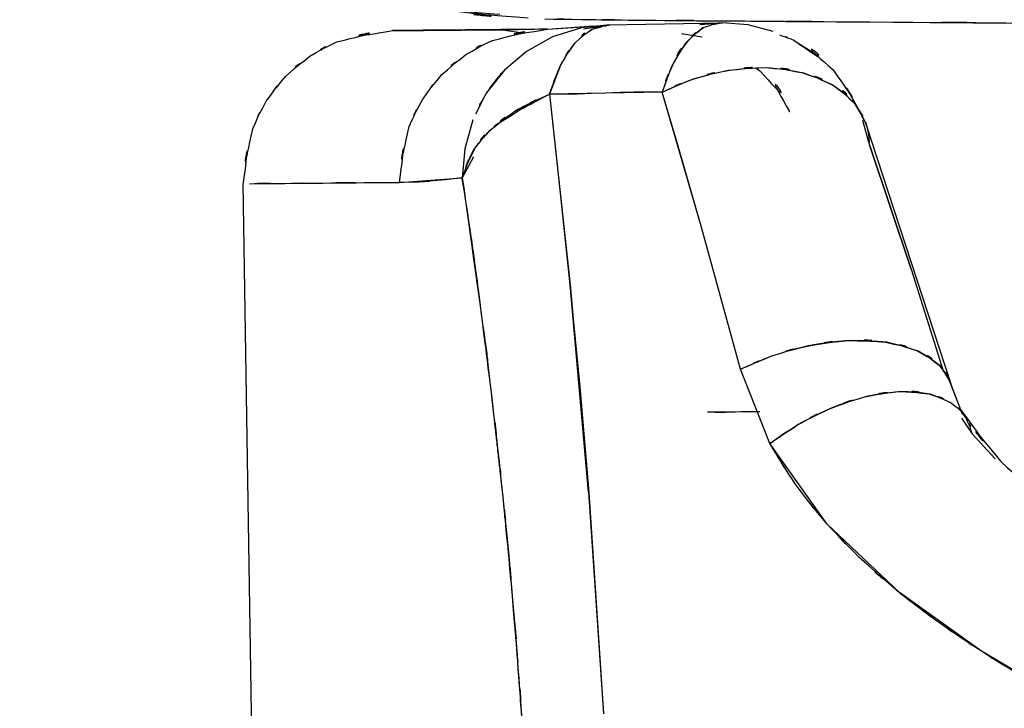
# Model space of a CAD drawing. Units: inches. Extents: x 15.2 to 102, y -15.3 to 80.8.
# Drawn here: x 15.7 to 18.1, y 35.8 to 37.5 of the extents above; entities that cross this region are included whole.
import ezdxf

# ---------------------------------------------------------------- set-up
doc = ezdxf.new("R2010")
doc.units = ezdxf.units.IN
doc.header["$MEASUREMENT"] = 0

# ---------------------------------------------------------------- blocks, each defined once
blk = doc.blocks.new('block 3')
at = {"color": 7, "lineweight": 25, "true_color": 0xffffff}
blk.add_lwpolyline([(16.3105, 32.9765), (16.2461, 37.0836)], dxfattribs=at)
blk = doc.blocks.new('block 4')
at = {"color": 7, "lineweight": 25, "true_color": 0xffffff}
blk.add_open_spline([(18.4244, 36.2412), (19.4314, 36.2654), (18.0889, 36.2328), (19.0959, 36.2574), (20.0946, 36.2843), (18.7631, 36.248), (19.7615, 36.2757), (20.5793, 36.3), (19.489, 36.2672), (20.3068, 36.2921), (20.9442, 36.3126), (20.0943, 36.285), (20.7316, 36.3058), (21.2756, 36.3244), (20.5504, 36.2995), (21.0944, 36.3184), (21.6525, 36.3384), (20.9084, 36.3115), (21.4665, 36.3318), (22.039, 36.3534), (21.2756, 36.3243), (21.8482, 36.3463), (22.6571, 36.3787), (21.5784, 36.3351), (22.3873, 36.368), (23.2121, 36.4033), (22.1128, 36.356), (22.9372, 36.3918), (23.7757, 36.4299), (22.6578, 36.3785), (23.4963, 36.4175), (24.2828, 36.4554), (23.2338, 36.4044), (24.0207, 36.4429), (25.2127, 36.5039), (23.6234, 36.4218), (24.8151, 36.4839), (26.1401, 36.5568), (24.3738, 36.4588), (25.6984, 36.533), (27.0282, 36.6111), (25.255, 36.5062), (26.5848, 36.5854), (26.9765, 36.6095), (26.4543, 36.5773), (26.846, 36.6014), (27.237, 36.6257), (26.7158, 36.5933), (27.1068, 36.6178), (27.4813, 36.6414), (26.9821, 36.6099), (27.3565, 36.6335), (27.7073, 36.6559), (27.2394, 36.6261), (27.5905, 36.6484), (27.956, 36.672), (27.4685, 36.6405), (27.834, 36.6641), (28.3684, 36.6991), (27.6559, 36.6524), (28.1903, 36.6876), (28.9096, 36.7353), (27.9505, 36.6715), (28.6698, 36.7194), (29.5738, 36.7806), (28.3684, 36.6989), (29.2724, 36.7602)], degree=3, knots=[0, 0, 0, 0, 1, 1, 1, 2, 2, 2, 3, 3, 3, 4, 4, 4, 5, 5, 5, 6, 6, 6, 7, 7, 7, 8, 8, 8, 9, 9, 9, 10, 10, 10, 11, 11, 11, 12, 12, 12, 13, 13, 13, 14, 14, 14, 15, 15, 15, 16, 16, 16, 17, 17, 17, 18, 18, 18, 19, 19, 19, 20, 20, 20, 21, 21, 21, 22, 22, 22, 22], dxfattribs=at)
blk = doc.blocks.new('block 5')
at = {"color": 7, "lineweight": 25, "true_color": 0xffffff}
blk.add_lwpolyline([(16.891, 37.4668), (16.9468, 37.4579)], dxfattribs=at)
blk = doc.blocks.new('block 8')
at = {"color": 7, "lineweight": 25, "true_color": 0xffffff}
blk.add_open_spline([(16.2461, 37.0805), (16.274, 37.2923), (16.2272, 37.0126), (16.2695, 37.2203), (16.3171, 37.3245), (16.2492, 37.1874), (16.3033, 37.2889), (16.3732, 37.3831), (16.2768, 37.2603), (16.3515, 37.3504), (16.439, 37.4281), (16.3195, 37.3277), (16.4115, 37.4005), (16.511, 37.4579), (16.3763, 37.3857), (16.479, 37.4365), (16.685, 37.4856), (16.407, 37.4296), (16.6178, 37.4644)], degree=3, knots=[0, 0, 0, 0, 1, 1, 1, 2, 2, 2, 3, 3, 3, 4, 4, 4, 5, 5, 5, 6, 6, 6, 6], dxfattribs=at)
blk = doc.blocks.new('block 10')
at = {"color": 7, "lineweight": 25, "true_color": 0xffffff}
blk.add_open_spline([(17.58, 37.4539), (17.6321, 37.4363), (17.5632, 37.4605), (17.6145, 37.4417), (17.7709, 37.3387), (17.5718, 37.4892), (17.7141, 37.3666), (17.8295, 37.1962), (17.6824, 37.4277), (17.7878, 37.2507)], degree=3, knots=[0, 0, 0, 0, 1, 1, 1, 2, 2, 2, 3, 3, 3, 3], dxfattribs=at)
blk = doc.blocks.new('block 12')
at = {"color": 7, "lineweight": 25, "true_color": 0xffffff}
blk.add_lwpolyline([(17.7947, 37.2353), (18.0069, 36.5854)], dxfattribs=at)
blk = doc.blocks.new('block 13')
at = {"color": 7, "lineweight": 25, "true_color": 0xffffff}
blk.add_lwpolyline([(17.1542, 37.4787), (17.435, 37.4841)], dxfattribs=at)
blk = doc.blocks.new('block 14')
at = {"color": 7, "lineweight": 25, "true_color": 0xffffff}
blk.add_lwpolyline([(17.9986, 36.6049), (18.032, 36.5175)], dxfattribs=at)
blk = doc.blocks.new('block 31')
at = {"color": 7, "lineweight": 25, "true_color": 0xffffff}
blk.add_open_spline([(18.03, 36.5224), (18.1767, 36.3246), (17.9769, 36.5832), (18.1299, 36.3932), (18.3273, 36.2175), (18.0589, 36.4454), (18.2639, 36.2791)], degree=3, knots=[0, 0, 0, 0, 1, 1, 1, 2, 2, 2, 2], dxfattribs=at)
blk = doc.blocks.new('block 42')
at = {"color": 7, "lineweight": 25, "true_color": 0xffffff}
blk.add_lwpolyline([(17.003, 37.4679), (17.1174, 37.4761)], dxfattribs=at)
blk = doc.blocks.new('block 45')
at = {"color": 7, "lineweight": 25, "true_color": 0xffffff}
blk.add_lwpolyline([(17.999, 36.6044), (18.0196, 36.5497)], dxfattribs=at)
blk = doc.blocks.new('block 47')
at = {"color": 7, "lineweight": 25, "true_color": 0xffffff}
blk.add_lwpolyline([(17.0929, 37.4686), (17.1398, 37.4767)], dxfattribs=at)
blk = doc.blocks.new('block 652')
at = {"color": 7, "lineweight": 25, "true_color": 0xffffff}
blk.add_open_spline([(16.2616, 37.0837), (16.4128, 37.0851), (16.1641, 37.0829), (16.386, 37.0848), (16.745, 37.0879), (16.2475, 37.0836), (16.6347, 37.087)], degree=3, knots=[0, 0, 0, 0, 1, 1, 1, 2, 2, 2, 2], dxfattribs=at)
blk = doc.blocks.new('block 653')
at = {"color": 7, "lineweight": 25, "true_color": 0xffffff}
blk.add_lwpolyline([(16.6347, 37.087), (16.7911, 37.0979)], dxfattribs=at)
blk = doc.blocks.new('block 654')
at = {"color": 7, "lineweight": 25, "true_color": 0xffffff}
blk.add_open_spline([(16.7911, 37.0979), (16.8855, 36.4312), (16.7615, 37.3289), (16.8531, 36.6491), (16.93, 35.9691), (16.829, 36.8834), (16.9038, 36.192)], degree=3, knots=[0, 0, 0, 0, 1, 1, 1, 2, 2, 2, 2], dxfattribs=at)
blk = doc.blocks.new('block 655')
at = {"color": 7, "lineweight": 25, "true_color": 0xffffff}
blk.add_open_spline([(16.9038, 36.192), (16.9665, 35.4372), (16.8859, 36.4485), (16.9441, 35.6862), (16.9844, 34.8987), (16.9337, 35.9537), (16.9696, 35.1588)], degree=3, knots=[0, 0, 0, 0, 1, 1, 1, 2, 2, 2, 2], dxfattribs=at)
blk = doc.blocks.new('block 1204')
at = {"color": 7, "lineweight": 25, "true_color": 0xffffff}
blk.add_lwpolyline([(18.0596, 36.461), (18.1168, 36.3989)], dxfattribs=at)
blk = doc.blocks.new('block 1325')
at = {"color": 7, "lineweight": 25, "true_color": 0xffffff}
blk.add_open_spline([(16.2616, 37.0837), (16.4032, 37.0849), (16.1538, 37.0829), (16.3863, 37.0848), (16.4049, 37.0849), (16.3801, 37.0848), (16.3987, 37.0849)], degree=3, knots=[0, 0, 0, 0, 1, 1, 1, 2, 2, 2, 2], dxfattribs=at)
blk = doc.blocks.new('block 1326')
at = {"color": 7, "lineweight": 25, "true_color": 0xffffff}
blk.add_open_spline([(17.003, 37.4679), (16.6388, 37.4646), (17.1057, 37.4687), (16.7694, 37.4658), (16.5541, 37.4639), (16.808, 37.4661), (16.6426, 37.4648), (16.5934, 37.4642), (16.632, 37.4646), (16.6233, 37.4646), (16.7584, 37.4656), (16.5272, 37.4637), (16.7391, 37.4656), (16.9586, 37.4673), (16.6547, 37.4648), (16.891, 37.4668)], degree=3, knots=[0, 0, 0, 0, 1, 1, 1, 2, 2, 2, 3, 3, 3, 4, 4, 4, 5, 5, 5, 5], dxfattribs=at)
blk = doc.blocks.new('block 1462')
at = {"color": 7, "lineweight": 25, "true_color": 0xffffff}
blk.add_lwpolyline([(17.5645, 37.4622), (17.5025, 37.4787)], dxfattribs=at)
blk = doc.blocks.new('block 1463')
at = {"color": 7, "lineweight": 25, "true_color": 0xffffff}
blk.add_lwpolyline([(17.5025, 37.4787), (17.4385, 37.4839)], dxfattribs=at)
blk = doc.blocks.new('block 1464')
at = {"color": 7, "lineweight": 25, "true_color": 0xffffff}
blk.add_open_spline([(17.4385, 37.4839), (17.3654, 37.4687), (17.4622, 37.494), (17.3899, 37.4713), (17.3244, 37.4196), (17.4105, 37.4959), (17.3468, 37.4331), (17.2938, 37.3528), (17.3623, 37.4651), (17.3127, 37.3769), (17.2752, 37.2808), (17.3237, 37.4114), (17.2882, 37.3116)], degree=3, knots=[0, 0, 0, 0, 1, 1, 1, 2, 2, 2, 3, 3, 3, 4, 4, 4, 4], dxfattribs=at)
blk = doc.blocks.new('block 1465')
at = {"color": 7, "lineweight": 25, "true_color": 0xffffff}
blk.add_open_spline([(17.2882, 37.3116), (17.4019, 37.3614), (17.2497, 37.2972), (17.3644, 37.3438), (17.496, 37.3802), (17.3199, 37.3361), (17.4526, 37.3659), (17.5938, 37.3795), (17.4068, 37.3661), (17.5463, 37.3726), (17.6831, 37.3587), (17.5039, 37.3826), (17.6355, 37.3606), (17.7516, 37.3182), (17.6007, 37.3792), (17.711, 37.3302), (17.7992, 37.2672), (17.691, 37.3568), (17.765, 37.2854), (17.7661, 37.2836), (17.7647, 37.286), (17.7657, 37.2842)], degree=3, knots=[0, 0, 0, 0, 1, 1, 1, 2, 2, 2, 3, 3, 3, 4, 4, 4, 5, 5, 5, 6, 6, 6, 7, 7, 7, 7], dxfattribs=at)
blk = doc.blocks.new('block 1466')
at = {"color": 7, "lineweight": 25, "true_color": 0xffffff}
blk.add_open_spline([(17.7843, 37.2524), (17.8023, 37.2229), (17.7792, 37.2624), (17.7957, 37.2326), (17.8109, 37.1649), (17.795, 37.2567), (17.8036, 37.1866)], degree=3, knots=[0, 0, 0, 0, 1, 1, 1, 2, 2, 2, 2], dxfattribs=at)
blk = doc.blocks.new('block 1467')
at = {"color": 7, "lineweight": 25, "true_color": 0xffffff}
blk.add_lwpolyline([(17.805, 37.178), (17.7874, 37.2407)], dxfattribs=at)
blk = doc.blocks.new('block 1468')
at = {"color": 7, "lineweight": 25, "true_color": 0xffffff}
blk.add_lwpolyline([(17.6762, 37.3981), (17.6276, 37.4319)], dxfattribs=at)
blk = doc.blocks.new('block 1873')
at = {"color": 7, "lineweight": 25, "true_color": 0xffffff}
blk.add_open_spline([(18.0066, 36.5852), (18.0059, 36.5888), (18.0066, 36.584), (18.0062, 36.5876), (17.9731, 36.654), (18.0262, 36.5687), (17.9797, 36.6304), (17.9029, 36.6877), (18.0107, 36.6147), (17.9256, 36.6669), (17.8119, 36.7039), (17.9697, 36.6593), (17.847, 36.6891), (17.7065, 36.6994), (17.8973, 36.6908), (17.7513, 36.6934), (17.6024, 36.6772), (17.8023, 36.7034), (17.6517, 36.6805), (17.5146, 36.6448), (17.6961, 36.696), (17.5608, 36.6548), (17.4443, 36.6068), (17.5987, 36.6724), (17.4836, 36.6219)], degree=3, knots=[0, 0, 0, 0, 1, 1, 1, 2, 2, 2, 3, 3, 3, 4, 4, 4, 5, 5, 5, 6, 6, 6, 7, 7, 7, 8, 8, 8, 8], dxfattribs=at)
blk = doc.blocks.new('block 1874')
at = {"color": 7, "lineweight": 25, "true_color": 0xffffff}
blk.add_open_spline([(17.2882, 37.3116), (17.405, 37.3624), (17.2486, 37.2968), (17.3665, 37.3445), (17.5008, 37.3809), (17.321, 37.337), (17.4564, 37.3664), (17.5993, 37.3792), (17.4102, 37.3673), (17.5511, 37.3724), (17.6872, 37.3569), (17.5087, 37.3829), (17.6403, 37.3593), (17.7551, 37.3161), (17.6066, 37.3786), (17.7144, 37.3282), (17.7978, 37.2637), (17.6927, 37.3535), (17.7668, 37.2834), (17.8129, 37.2067), (17.7547, 37.3106), (17.7961, 37.2314)], degree=3, knots=[0, 0, 0, 0, 1, 1, 1, 2, 2, 2, 3, 3, 3, 4, 4, 4, 5, 5, 5, 6, 6, 6, 7, 7, 7, 7], dxfattribs=at)
blk = doc.blocks.new('block 1875')
at = {"color": 7, "lineweight": 25, "true_color": 0xffffff}
blk.add_lwpolyline([(17.3299, 37.1714), (17.2882, 37.3116)], dxfattribs=at)
blk = doc.blocks.new('block 1876')
at = {"color": 7, "lineweight": 25, "true_color": 0xffffff}
blk.add_lwpolyline([(17.3857, 36.978), (17.3299, 37.1714)], dxfattribs=at)
blk = doc.blocks.new('block 1877')
at = {"color": 7, "lineweight": 25, "true_color": 0xffffff}
blk.add_lwpolyline([(17.4836, 36.6219), (17.3857, 36.978)], dxfattribs=at)
blk = doc.blocks.new('block 1977')
at = {"color": 7, "lineweight": 25, "true_color": 0xffffff}
blk.add_lwpolyline([(17.148, 37.3092), (17.0082, 37.3065)], dxfattribs=at)
blk = doc.blocks.new('block 1978')
at = {"color": 7, "lineweight": 25, "true_color": 0xffffff}
blk.add_lwpolyline([(17.2882, 37.3116), (17.148, 37.3092)], dxfattribs=at)
blk = doc.blocks.new('block 1979')
at = {"color": 7, "lineweight": 25, "true_color": 0xffffff}
blk.add_open_spline([(17.3916, 37.4718), (17.3317, 37.4258), (17.4109, 37.4906), (17.352, 37.4394), (17.2965, 37.3618), (17.3682, 37.4718), (17.3162, 37.3843), (17.2734, 37.2774), (17.3289, 37.4227), (17.2882, 37.3116)], degree=3, knots=[0, 0, 0, 0, 1, 1, 1, 2, 2, 2, 3, 3, 3, 3], dxfattribs=at)
blk = doc.blocks.new('block 1980')
at = {"color": 7, "lineweight": 25, "true_color": 0xffffff}
blk.add_open_spline([(17.0082, 37.3065), (17.0488, 37.4176), (16.993, 37.2725), (17.0361, 37.379), (17.0881, 37.4656), (17.0164, 37.3557), (17.0719, 37.4339), (17.1332, 37.4899), (17.0502, 37.422), (17.1136, 37.4679), (17.1801, 37.4872), (17.0908, 37.4656), (17.158, 37.4787)], degree=3, knots=[0, 0, 0, 0, 1, 1, 1, 2, 2, 2, 3, 3, 3, 4, 4, 4, 4], dxfattribs=at)
blk = doc.blocks.new('block 2070')
at = {"color": 7, "lineweight": 25, "true_color": 0xffffff}
blk.add_lwpolyline([(17.5566, 36.4374), (17.4836, 36.6219)], dxfattribs=at)
blk = doc.blocks.new('block 2071')
at = {"color": 7, "lineweight": 25, "true_color": 0xffffff}
blk.add_open_spline([(18.0596, 36.461), (18.04, 36.5248), (18.071, 36.4426), (18.0441, 36.502), (18.0279, 36.5191), (18.05, 36.4967), (18.0331, 36.5132)], degree=3, knots=[0, 0, 0, 0, 1, 1, 1, 2, 2, 2, 2], dxfattribs=at)
blk = doc.blocks.new('block 2072')
at = {"color": 7, "lineweight": 25, "true_color": 0xffffff}
blk.add_open_spline([(18.01, 36.5368), (17.9301, 36.5735), (18.0393, 36.5274), (17.9552, 36.5599), (17.8491, 36.5739), (17.9952, 36.5608), (17.8822, 36.5665), (17.7561, 36.5523), (17.9263, 36.5763), (17.7971, 36.5544), (17.6655, 36.5144), (17.8415, 36.5723), (17.7089, 36.5256), (17.5849, 36.4667), (17.7492, 36.5487), (17.6269, 36.4846), (17.5208, 36.415), (17.6614, 36.5093), (17.5566, 36.4374)], degree=3, knots=[0, 0, 0, 0, 1, 1, 1, 2, 2, 2, 3, 3, 3, 4, 4, 4, 5, 5, 5, 6, 6, 6, 6], dxfattribs=at)
blk = doc.blocks.new('block 2073')
at = {"color": 7, "lineweight": 25, "true_color": 0xffffff}
blk.add_open_spline([(17.4836, 36.6219), (17.5997, 36.6729), (17.444, 36.6066), (17.5614, 36.6552), (17.6982, 36.6963), (17.5149, 36.6452), (17.6531, 36.6807), (17.8016, 36.7032), (17.6049, 36.6777), (17.7513, 36.6934), (17.8949, 36.691), (17.7068, 36.6993), (17.8453, 36.6893), (17.9666, 36.6605), (17.8102, 36.7036), (17.9235, 36.6677), (18.01, 36.6176), (17.9018, 36.6886), (17.9776, 36.6323), (18.019, 36.5732), (17.9673, 36.6534), (18.0035, 36.5921)], degree=3, knots=[0, 0, 0, 0, 1, 1, 1, 2, 2, 2, 3, 3, 3, 4, 4, 4, 5, 5, 5, 6, 6, 6, 7, 7, 7, 7], dxfattribs=at)
blk = doc.blocks.new('block 2124')
at = {"color": 7, "lineweight": 25, "true_color": 0xffffff}
blk.add_lwpolyline([(17.908, 36.871), (17.805, 37.178)], dxfattribs=at)
blk = doc.blocks.new('block 2422')
at = {"color": 7, "lineweight": 25, "true_color": 0xffffff}
blk.add_lwpolyline([(17.4836, 36.6219), (17.3857, 36.978)], dxfattribs=at)
blk = doc.blocks.new('block 2423')
at = {"color": 7, "lineweight": 25, "true_color": 0xffffff}
blk.add_lwpolyline([(17.3857, 36.978), (17.2882, 37.3116)], dxfattribs=at)
blk = doc.blocks.new('block 2424')
at = {"color": 7, "lineweight": 25, "true_color": 0xffffff}
blk.add_lwpolyline([(17.2882, 37.3116), (17.2187, 37.3116)], dxfattribs=at)
blk = doc.blocks.new('block 2425')
at = {"color": 7, "lineweight": 25, "true_color": 0xffffff}
blk.add_lwpolyline([(17.2187, 37.3116), (17.1835, 37.3106)], dxfattribs=at)
blk = doc.blocks.new('block 2426')
at = {"color": 7, "lineweight": 25, "true_color": 0xffffff}
blk.add_lwpolyline([(17.1835, 37.3106), (17.148, 37.3092)], dxfattribs=at)
blk = doc.blocks.new('block 2427')
at = {"color": 7, "lineweight": 25, "true_color": 0xffffff}
blk.add_lwpolyline([(17.148, 37.3092), (17.1129, 37.3077)], dxfattribs=at)
blk = doc.blocks.new('block 2428')
at = {"color": 7, "lineweight": 25, "true_color": 0xffffff}
blk.add_lwpolyline([(17.1129, 37.3077), (17.0778, 37.3066)], dxfattribs=at)
blk = doc.blocks.new('block 2429')
at = {"color": 7, "lineweight": 25, "true_color": 0xffffff}
blk.add_lwpolyline([(17.0778, 37.3066), (17.0082, 37.3065)], dxfattribs=at)
blk = doc.blocks.new('block 2430')
at = {"color": 7, "lineweight": 25, "true_color": 0xffffff}
blk.add_lwpolyline([(17.0082, 37.3065), (17.0333, 37.0755)], dxfattribs=at)
blk = doc.blocks.new('block 2431')
at = {"color": 7, "lineweight": 25, "true_color": 0xffffff}
blk.add_lwpolyline([(17.0333, 37.0755), (17.0588, 36.8324)], dxfattribs=at)
blk = doc.blocks.new('block 2432')
at = {"color": 7, "lineweight": 25, "true_color": 0xffffff}
blk.add_lwpolyline([(17.0588, 36.8324), (17.0836, 36.5787)], dxfattribs=at)
blk = doc.blocks.new('block 2433')
at = {"color": 7, "lineweight": 25, "true_color": 0xffffff}
blk.add_lwpolyline([(17.0836, 36.5787), (17.106, 36.3157)], dxfattribs=at)
blk = doc.blocks.new('block 2434')
at = {"color": 7, "lineweight": 25, "true_color": 0xffffff}
blk.add_lwpolyline([(17.106, 36.3157), (17.1422, 35.7653)], dxfattribs=at)
blk = doc.blocks.new('block 2447')
at = {"color": 7, "lineweight": 25, "true_color": 0xffffff}
blk.add_lwpolyline([(18.3001, 35.7918), (18.0827, 35.9203)], dxfattribs=at)
blk = doc.blocks.new('block 2448')
at = {"color": 7, "lineweight": 25, "true_color": 0xffffff}
blk.add_lwpolyline([(18.0827, 35.9203), (17.8787, 36.0664)], dxfattribs=at)
blk = doc.blocks.new('block 2449')
at = {"color": 7, "lineweight": 25, "true_color": 0xffffff}
blk.add_lwpolyline([(17.8787, 36.0664), (17.6989, 36.2366)], dxfattribs=at)
blk = doc.blocks.new('block 2450')
at = {"color": 7, "lineweight": 25, "true_color": 0xffffff}
blk.add_lwpolyline([(17.6989, 36.2366), (17.5566, 36.4374)], dxfattribs=at)
blk = doc.blocks.new('block 2451')
at = {"color": 7, "lineweight": 25, "true_color": 0xffffff}
blk.add_lwpolyline([(17.5566, 36.4374), (17.4836, 36.6219)], dxfattribs=at)
blk = doc.blocks.new('block 2695')
at = {"color": 7, "lineweight": 25, "true_color": 0xffffff}
blk.add_lwpolyline([(17.6989, 36.2368), (17.7578, 36.1811)], dxfattribs=at)
blk = doc.blocks.new('block 2696')
at = {"color": 7, "lineweight": 25, "true_color": 0xffffff}
blk.add_lwpolyline([(17.8264, 36.116), (17.8791, 36.0661)], dxfattribs=at)
blk = doc.blocks.new('block 3057')
at = {"color": 7, "lineweight": 25, "true_color": 0xffffff}
blk.add_lwpolyline([(17.4385, 37.4839), (17.382, 37.4794)], dxfattribs=at)
blk = doc.blocks.new('block 3058')
at = {"color": 7, "lineweight": 25, "true_color": 0xffffff}
blk.add_lwpolyline([(17.025, 37.4694), (17.066, 37.4722)], dxfattribs=at)
blk = doc.blocks.new('block 3059')
at = {"color": 7, "lineweight": 25, "true_color": 0xffffff}
blk.add_lwpolyline([(17.0357, 37.3783), (17.0082, 37.3065)], dxfattribs=at)
blk = doc.blocks.new('block 3228')
at = {"color": 7, "lineweight": 25, "true_color": 0xffffff}
blk.add_open_spline([(18.0827, 35.9205), (18.0038, 35.972), (18.1089, 35.9031), (18.0303, 35.955), (17.9525, 36.0085), (18.0558, 35.9369), (17.9786, 35.9908)], degree=3, knots=[0, 0, 0, 0, 1, 1, 1, 2, 2, 2, 2], dxfattribs=at)
blk = doc.blocks.new('block 3229')
at = {"color": 7, "lineweight": 25, "true_color": 0xffffff}
blk.add_open_spline([(18.1902, 35.8544), (18.1092, 35.9031), (18.217, 35.8378), (18.1361, 35.8869), (18.0558, 35.9372), (18.163, 35.87), (18.0827, 35.9205)], degree=3, knots=[0, 0, 0, 0, 1, 1, 1, 2, 2, 2, 2], dxfattribs=at)
blk = doc.blocks.new('block 3238')
at = {"color": 7, "lineweight": 25, "true_color": 0xffffff}
blk.add_open_spline([(17.5566, 36.4374), (17.6583, 36.5075), (17.5218, 36.4156), (17.6248, 36.4834), (17.7444, 36.5468), (17.5838, 36.4657), (17.7051, 36.5239), (17.836, 36.5711), (17.662, 36.5125), (17.7923, 36.5534), (17.9215, 36.5766), (17.7513, 36.5506), (17.8774, 36.5663), (17.9917, 36.562), (17.8433, 36.573), (17.9518, 36.5608), (18.0389, 36.5298), (17.9263, 36.5751), (18.0079, 36.538), (18.0672, 36.4893), (17.9962, 36.5596), (18.0434, 36.5031), (18.0438, 36.5022), (18.0434, 36.5032), (18.0434, 36.5024)], degree=3, knots=[0, 0, 0, 0, 1, 1, 1, 2, 2, 2, 3, 3, 3, 4, 4, 4, 5, 5, 5, 6, 6, 6, 7, 7, 7, 8, 8, 8, 8], dxfattribs=at)
blk = doc.blocks.new('block 3239')
at = {"color": 7, "lineweight": 25, "true_color": 0xffffff}
blk.add_open_spline([(17.6986, 36.2368), (17.5773, 36.3861), (17.7365, 36.1854), (17.619, 36.3372), (17.5239, 36.4865), (17.6486, 36.2859), (17.5566, 36.4374)], degree=3, knots=[0, 0, 0, 0, 1, 1, 1, 2, 2, 2, 2], dxfattribs=at)
blk = doc.blocks.new('block 3240')
at = {"color": 7, "lineweight": 25, "true_color": 0xffffff}
blk.add_open_spline([(17.8787, 36.0662), (17.7265, 36.1973), (17.9277, 36.0209), (17.7781, 36.1544), (17.6579, 36.2771), (17.8171, 36.1124), (17.6986, 36.2368)], degree=3, knots=[0, 0, 0, 0, 1, 1, 1, 2, 2, 2, 2], dxfattribs=at)
blk = doc.blocks.new('block 3241')
at = {"color": 7, "lineweight": 25, "true_color": 0xffffff}
blk.add_open_spline([(17.9786, 35.9908), (17.9029, 36.0459), (18.0035, 35.9722), (17.9283, 36.0278), (17.8539, 36.0853), (17.9528, 36.0082), (17.8787, 36.0662)], degree=3, knots=[0, 0, 0, 0, 1, 1, 1, 2, 2, 2, 2], dxfattribs=at)
blk = doc.blocks.new('block 3425')
at = {"color": 7, "lineweight": 25, "true_color": 0xffffff}
blk.add_lwpolyline([(17.382, 37.4794), (17.4385, 37.4839)], dxfattribs=at)
blk = doc.blocks.new('block 3500')
at = {"color": 7, "lineweight": 25, "true_color": 0xffffff}
blk.add_open_spline([(17.5318, 36.5162), (17.5163, 36.516), (17.537, 36.5162), (17.5215, 36.516), (17.2969, 36.5141), (17.5373, 36.5162), (17.4012, 36.515)], degree=3, knots=[0, 0, 0, 0, 1, 1, 1, 2, 2, 2, 2], dxfattribs=at)
blk = doc.blocks.new('block 3617')
at = {"color": 7, "lineweight": 25, "true_color": 0xffffff}
blk.add_open_spline([(17.5208, 37.3719), (17.5377, 37.3611), (17.5153, 37.3757), (17.5318, 37.3647), (17.6555, 37.2229), (17.508, 37.425), (17.6055, 37.2636), (17.6059, 37.2631), (17.6055, 37.2637), (17.6055, 37.2632)], degree=3, knots=[0, 0, 0, 0, 1, 1, 1, 2, 2, 2, 3, 3, 3, 3], dxfattribs=at)
blk = doc.blocks.new('block 3647')
at = {"color": 7, "lineweight": 25, "true_color": 0xffffff}
blk.add_lwpolyline([(17.003, 37.4679), (17.116, 37.4756)], dxfattribs=at)
blk = doc.blocks.new('block 3648')
at = {"color": 7, "lineweight": 25, "true_color": 0xffffff}
blk.add_lwpolyline([(17.125, 37.4763), (17.158, 37.4787)], dxfattribs=at)
blk = doc.blocks.new('block 3964')
at = {"color": 7, "lineweight": 25, "true_color": 0xffffff}
blk.add_lwpolyline([(17.3361, 37.4574), (17.3882, 37.4486)], dxfattribs=at)
blk = doc.blocks.new('block 4091')
at = {"color": 7, "lineweight": 25, "true_color": 0xffffff}
blk.add_lwpolyline([(16.819, 37.1506), (16.7911, 37.0979)], dxfattribs=at)
blk = doc.blocks.new('block 4093')
at = {"color": 7, "lineweight": 25, "true_color": 0xffffff}
blk.add_lwpolyline([(17.1053, 36.3165), (17.0595, 36.8317)], dxfattribs=at)
blk = doc.blocks.new('block 4617')
at = {"color": 7, "lineweight": 25, "true_color": 0xffffff}
blk.add_lwpolyline([(17.908, 36.871), (17.9886, 36.6152)], dxfattribs=at)
blk = doc.blocks.new('block 4618')
at = {"color": 7, "lineweight": 25, "true_color": 0xffffff}
blk.add_lwpolyline([(17.805, 37.178), (17.908, 36.871)], dxfattribs=at)
blk = doc.blocks.new('block 4803')
at = {"color": 7, "lineweight": 25, "true_color": 0xffffff}
blk.add_lwpolyline([(17.158, 37.4787), (17.1177, 37.4703)], dxfattribs=at)
blk = doc.blocks.new('block 4804')
at = {"color": 7, "lineweight": 25, "true_color": 0xffffff}
blk.add_open_spline([(16.8959, 37.3659), (16.8828, 37.3521), (16.9, 37.3705), (16.8872, 37.3566), (16.8638, 37.3295), (16.8945, 37.3661), (16.8717, 37.3383), (16.8473, 37.3058), (16.8797, 37.3495), (16.8559, 37.3165), (16.85, 37.3077), (16.8576, 37.3196), (16.8518, 37.3106), (16.8504, 37.3082), (16.8524, 37.3115), (16.8507, 37.309), (16.8504, 37.3084), (16.8511, 37.3092), (16.8507, 37.3085), (16.8504, 37.3082), (16.8507, 37.3087), (16.8504, 37.3084), (16.8097, 37.232), (16.8621, 37.3351), (16.8242, 37.2569)], degree=3, knots=[0, 0, 0, 0, 1, 1, 1, 2, 2, 2, 3, 3, 3, 4, 4, 4, 5, 5, 5, 6, 6, 6, 7, 7, 7, 8, 8, 8, 8], dxfattribs=at)
blk = doc.blocks.new('block 4805')
at = {"color": 7, "lineweight": 25, "true_color": 0xffffff}
blk.add_lwpolyline([(17.116, 37.4756), (17.158, 37.4787)], dxfattribs=at)
blk = doc.blocks.new('block 4806')
at = {"color": 7, "lineweight": 25, "true_color": 0xffffff}
blk.add_open_spline([(16.6347, 37.087), (16.664, 37.2977), (16.6154, 37.0195), (16.6588, 37.226), (16.7064, 37.3294), (16.6388, 37.1935), (16.6926, 37.2939), (16.7618, 37.3874), (16.6661, 37.2656), (16.7405, 37.3549), (16.827, 37.4317), (16.7088, 37.3325), (16.7994, 37.4045), (16.8976, 37.4611), (16.7646, 37.3898), (16.8659, 37.4401), (17.0691, 37.4887), (16.7953, 37.4334), (17.003, 37.4679)], degree=3, knots=[0, 0, 0, 0, 1, 1, 1, 2, 2, 2, 3, 3, 3, 4, 4, 4, 5, 5, 5, 6, 6, 6, 6], dxfattribs=at)
blk = doc.blocks.new('block 4807')
at = {"color": 7, "lineweight": 25, "true_color": 0xffffff}
blk.add_lwpolyline([(16.6712, 37.0877), (16.6347, 37.087)], dxfattribs=at)
blk = doc.blocks.new('block 4808')
at = {"color": 7, "lineweight": 25, "true_color": 0xffffff}
blk.add_lwpolyline([(16.7098, 37.0901), (16.6712, 37.0877)], dxfattribs=at)
blk = doc.blocks.new('block 4809')
at = {"color": 7, "lineweight": 25, "true_color": 0xffffff}
blk.add_lwpolyline([(16.7494, 37.0936), (16.7098, 37.0901)], dxfattribs=at)
blk = doc.blocks.new('block 4810')
at = {"color": 7, "lineweight": 25, "true_color": 0xffffff}
blk.add_lwpolyline([(16.7911, 37.0979), (16.7494, 37.0936)], dxfattribs=at)
blk = doc.blocks.new('block 4858')
at = {"color": 7, "lineweight": 25, "true_color": 0xffffff}
blk.add_open_spline([(16.9692, 35.1588), (16.9682, 35.1967), (16.9699, 35.1462), (16.9685, 35.1841), (16.9641, 35.3062), (16.9703, 35.1433), (16.9654, 35.2656), (16.9572, 35.4654), (16.9685, 35.1991), (16.9599, 35.3986), (16.9468, 35.659), (16.9648, 35.3124), (16.951, 35.572), (16.9362, 35.8166), (16.9561, 35.4911), (16.9406, 35.7348), (16.9244, 35.968), (16.9465, 35.6576), (16.9296, 35.89), (16.9117, 36.1148), (16.9358, 35.8158), (16.9176, 36.0395), (16.8976, 36.2604), (16.9244, 35.9668), (16.9041, 36.1863), (16.8824, 36.4042), (16.9117, 36.1146), (16.8897, 36.3312), (16.8776, 36.4429), (16.8938, 36.2941), (16.8817, 36.4056), (16.858, 36.6149), (16.8897, 36.3367), (16.8659, 36.5446), (16.8207, 36.9082), (16.8814, 36.4269), (16.8356, 36.7854), (16.7694, 37.257), (16.8583, 36.6319), (16.7911, 37.0979)], degree=3, knots=[0, 0, 0, 0, 1, 1, 1, 2, 2, 2, 3, 3, 3, 4, 4, 4, 5, 5, 5, 6, 6, 6, 7, 7, 7, 8, 8, 8, 9, 9, 9, 10, 10, 10, 11, 11, 11, 12, 12, 12, 13, 13, 13, 13], dxfattribs=at)
blk = doc.blocks.new('block 4859')
at = {"color": 7, "lineweight": 25, "true_color": 0xffffff}
blk.add_open_spline([(16.7911, 37.0979), (16.828, 37.1997), (16.7742, 37.0644), (16.818, 37.1656), (16.8965, 37.2646), (16.7829, 37.1354), (16.8748, 37.2302), (17.0678, 37.3488), (16.8015, 37.1959), (17.0082, 37.3065)], degree=3, knots=[0, 0, 0, 0, 1, 1, 1, 2, 2, 2, 3, 3, 3, 3], dxfattribs=at)
blk = doc.blocks.new('block 4860')
at = {"color": 7, "lineweight": 25, "true_color": 0xffffff}
blk.add_lwpolyline([(17.0082, 37.3065), (17.0595, 36.8317)], dxfattribs=at)
blk = doc.blocks.new('block 4861')
at = {"color": 7, "lineweight": 25, "true_color": 0xffffff}
blk.add_lwpolyline([(17.0595, 36.8317), (17.1053, 36.3163)], dxfattribs=at)
blk = doc.blocks.new('block 4862')
at = {"color": 7, "lineweight": 25, "true_color": 0xffffff}
blk.add_lwpolyline([(17.1053, 36.3163), (17.1425, 35.7648)], dxfattribs=at)
blk = doc.blocks.new('block 5322')
at = {"color": 7, "lineweight": 25, "true_color": 0xffffff}
blk.add_lwpolyline([(17.1129, 37.3077), (17.0778, 37.3066)], dxfattribs=at)
blk = doc.blocks.new('block 5323')
at = {"color": 7, "lineweight": 25, "true_color": 0xffffff}
blk.add_lwpolyline([(17.148, 37.3092), (17.1129, 37.3077)], dxfattribs=at)
blk = doc.blocks.new('block 5520')
at = {"color": 7, "lineweight": 25, "true_color": 0xffffff}
blk.add_lwpolyline([(18.0331, 36.5005), (18.0596, 36.461)], dxfattribs=at)
blk = doc.blocks.new('block 5611')
at = {"color": 7, "lineweight": 25, "true_color": 0xffffff}
blk.add_lwpolyline([(16.8507, 37.309), (16.8252, 37.2587)], dxfattribs=at)
blk = doc.blocks.new('block 5612')
at = {"color": 7, "lineweight": 25, "true_color": 0xffffff}
blk.add_lwpolyline([(16.8959, 37.3659), (16.8507, 37.309)], dxfattribs=at)
blk = doc.blocks.new('block 5613')
at = {"color": 7, "lineweight": 25, "true_color": 0xffffff}
blk.add_lwpolyline([(16.951, 37.4129), (16.8959, 37.3659)], dxfattribs=at)
blk = doc.blocks.new('block 5614')
at = {"color": 7, "lineweight": 25, "true_color": 0xffffff}
blk.add_lwpolyline([(17.0157, 37.4491), (16.951, 37.4129)], dxfattribs=at)
blk = doc.blocks.new('block 5615')
at = {"color": 7, "lineweight": 25, "true_color": 0xffffff}
blk.add_lwpolyline([(17.0874, 37.4713), (17.0157, 37.4491)], dxfattribs=at)
blk = doc.blocks.new('block 5616')
at = {"color": 7, "lineweight": 25, "true_color": 0xffffff}
blk.add_lwpolyline([(17.158, 37.4787), (17.0874, 37.4713)], dxfattribs=at)
blk = doc.blocks.new('block 5617')
at = {"color": 7, "lineweight": 25, "true_color": 0xffffff}
blk.add_open_spline([(17.0082, 37.3065), (17.0478, 37.4157), (16.9933, 37.2732), (17.0354, 37.3778), (17.0881, 37.4658), (17.0154, 37.3538), (17.0719, 37.4338), (17.1343, 37.4915), (17.0495, 37.4226), (17.1139, 37.4682), (17.1491, 37.4777), (17.1022, 37.4665), (17.1374, 37.4737)], degree=3, knots=[0, 0, 0, 0, 1, 1, 1, 2, 2, 2, 3, 3, 3, 4, 4, 4, 4], dxfattribs=at)
blk = doc.blocks.new('block 5618')
at = {"color": 7, "lineweight": 25, "true_color": 0xffffff}
blk.add_open_spline([(16.7911, 37.0979), (16.8342, 37.2116), (16.7705, 37.0612), (16.8232, 37.1731), (16.8762, 37.2396), (16.8015, 37.1518), (16.8604, 37.2169), (16.9575, 37.2956), (16.8228, 37.1938), (16.9279, 37.2679), (17.0464, 37.3273), (16.8859, 37.2501), (17.0082, 37.3065)], degree=3, knots=[0, 0, 0, 0, 1, 1, 1, 2, 2, 2, 3, 3, 3, 4, 4, 4, 4], dxfattribs=at)
blk = doc.blocks.new('block 5619')
at = {"color": 7, "lineweight": 25, "true_color": 0xffffff}
blk.add_lwpolyline([(16.797, 37.17), (16.7911, 37.0979)], dxfattribs=at)
blk = doc.blocks.new('block 5620')
at = {"color": 7, "lineweight": 25, "true_color": 0xffffff}
blk.add_lwpolyline([(16.817, 37.2427), (16.797, 37.17)], dxfattribs=at)
blk = doc.blocks.new('block 5713')
at = {"color": 7, "lineweight": 25, "true_color": 0xffffff}
blk.add_lwpolyline([(16.6712, 37.0877), (16.7098, 37.0901)], dxfattribs=at)
blk = doc.blocks.new('block 5805')
at = {"color": 7, "lineweight": 25, "true_color": 0xffffff}
blk.add_open_spline([(17.003, 37.4679), (16.7429, 37.4656), (17.0795, 37.4684), (16.8345, 37.4663), (16.6464, 37.4648), (16.8872, 37.4668), (16.7143, 37.4653)], degree=3, knots=[0, 0, 0, 0, 1, 1, 1, 2, 2, 2, 2], dxfattribs=at)
blk = doc.blocks.new('block 5806')
at = {"color": 7, "lineweight": 25, "true_color": 0xffffff}
blk.add_open_spline([(16.7143, 37.4653), (16.5982, 37.4642), (16.7429, 37.4656), (16.6419, 37.4648), (16.5982, 37.4642), (16.6464, 37.4648), (16.6178, 37.4644)], degree=3, knots=[0, 0, 0, 0, 1, 1, 1, 2, 2, 2, 2], dxfattribs=at)
blk = doc.blocks.new('block 6089')
at = {"color": 7, "lineweight": 25, "true_color": 0xffffff}
blk.add_open_spline([(15.7517, 74.885), (15.7541, 70.5191), (15.751, 76.3392), (15.7535, 71.975), (15.7552, 67.6174), (15.7528, 73.425), (15.7545, 69.0711), (15.7559, 64.7212), (15.7541, 70.5186), (15.7552, 66.1724), (15.7562, 61.8285), (15.7552, 67.6183), (15.7559, 63.2775), (15.7566, 58.938), (15.7559, 64.7227), (15.7562, 60.3852), (15.7566, 56.0485), (15.7562, 61.8302), (15.7566, 57.4944), (15.7569, 53.1608), (15.7566, 58.9382), (15.7569, 54.6058), (15.7576, 46.6752), (15.7566, 57.2455), (15.7572, 49.3207), (15.7586, 41.4206), (15.7566, 51.9467), (15.7583, 44.0576), (15.7614, 36.2066), (15.7572, 46.6694), (15.7603, 38.8263)], degree=3, knots=[0, 0, 0, 0, 1, 1, 1, 2, 2, 2, 3, 3, 3, 4, 4, 4, 5, 5, 5, 6, 6, 6, 7, 7, 7, 8, 8, 8, 9, 9, 9, 10, 10, 10, 10], dxfattribs=at)
blk = doc.blocks.new('block 6090')
at = {"color": 7, "lineweight": 25, "true_color": 0xffffff}
blk.add_open_spline([(15.8168, 38.7953), (15.863, 46.2846), (15.8034, 36.2936), (15.8465, 43.7908), (15.8764, 51.3237), (15.8403, 41.2723), (15.8647, 48.8165), (15.8761, 56.384), (15.864, 46.2897), (15.8706, 53.8636), (15.8637, 61.4512), (15.8764, 51.3316), (15.8644, 58.9234), (15.8523, 62.9018), (15.8692, 57.5965), (15.8558, 61.576), (15.8386, 65.5561), (15.8627, 60.2479), (15.8437, 64.2302), (15.821, 68.2134), (15.8523, 62.9004), (15.8282, 66.8867), (15.7996, 70.8751), (15.8386, 65.555), (15.8086, 69.5467), (15.7748, 73.5421), (15.821, 68.2131), (15.7855, 72.2113), (15.7455, 76.2155), (15.7996, 70.8756), (15.7586, 74.8813)], degree=3, knots=[0, 0, 0, 0, 1, 1, 1, 2, 2, 2, 3, 3, 3, 4, 4, 4, 5, 5, 5, 6, 6, 6, 7, 7, 7, 8, 8, 8, 9, 9, 9, 10, 10, 10, 10], dxfattribs=at)
blk = doc.blocks.new('block 6091')
at = {"color": 7, "lineweight": 25, "true_color": 0xffffff}
blk.add_open_spline([(15.7132, 38.7431), (15.7059, 46.2215), (15.7152, 36.2454), (15.7083, 43.7312), (15.7028, 51.2526), (15.7097, 41.217), (15.7049, 48.749), (15.7007, 56.3048), (15.7063, 46.2265), (15.7021, 53.7881), (15.6983, 61.3643), (15.7032, 51.2603), (15.6997, 58.84), (15.6976, 62.8126), (15.7004, 57.5152), (15.6983, 61.4888), (15.6963, 65.4632), (15.699, 60.1624), (15.697, 64.1391), (15.6949, 68.1172), (15.6976, 62.811), (15.6956, 66.7922), (15.6932, 70.7757), (15.6963, 65.462), (15.6942, 69.449), (15.6918, 73.4398), (15.6949, 68.1166), (15.6925, 72.1105), (15.6901, 76.111), (15.6932, 70.7761), (15.6908, 74.7781)], degree=3, knots=[0, 0, 0, 0, 1, 1, 1, 2, 2, 2, 3, 3, 3, 4, 4, 4, 5, 5, 5, 6, 6, 6, 7, 7, 7, 8, 8, 8, 9, 9, 9, 10, 10, 10, 10], dxfattribs=at)
blk = doc.blocks.new('block 6163')
at = {"color": 7, "lineweight": 25, "true_color": 0xffffff}
blk.add_open_spline([(15.6908, 74.7781), (15.6935, 70.4126), (15.6897, 76.2319), (15.6925, 71.8683), (15.6952, 67.5122), (15.6918, 73.3179), (15.6945, 68.9655), (15.697, 64.6176), (15.6935, 70.4123), (15.6959, 66.0682), (15.6983, 61.7268), (15.6952, 67.5132), (15.6976, 63.175), (15.6997, 58.8385), (15.697, 64.6194), (15.699, 60.2847), (15.7011, 55.951), (15.6983, 61.7286), (15.7004, 57.3958), (15.7025, 53.0654), (15.6997, 58.8385), (15.7018, 54.5092), (15.7059, 46.5846), (15.7004, 57.1468), (15.7045, 49.2282), (15.7097, 41.3345), (15.7025, 51.8518), (15.708, 43.9694), (15.7152, 36.1258), (15.7056, 46.5788), (15.7132, 38.7431)], degree=3, knots=[0, 0, 0, 0, 1, 1, 1, 2, 2, 2, 3, 3, 3, 4, 4, 4, 5, 5, 5, 6, 6, 6, 7, 7, 7, 8, 8, 8, 9, 9, 9, 10, 10, 10, 10], dxfattribs=at)
blk = doc.blocks.new('block 6175')
at = {"color": 7, "lineweight": 25, "true_color": 0xffffff}
blk.add_open_spline([(15.7586, 74.8813), (15.8031, 70.5118), (15.7445, 76.3366), (15.7879, 71.9689), (15.8258, 67.608), (15.7765, 73.42), (15.8124, 69.0628), (15.8437, 64.7094), (15.8034, 70.5113), (15.8327, 66.1619), (15.8575, 61.8145), (15.8258, 67.6088), (15.8485, 63.2647), (15.8668, 58.9219), (15.8437, 64.711), (15.8599, 60.3702), (15.872, 56.0299), (15.8572, 61.8163), (15.8675, 57.477), (15.873, 53.1396), (15.8668, 58.9219), (15.8706, 54.5859), (15.8661, 46.6484), (15.8758, 57.2274), (15.8658, 49.2964), (15.8417, 41.3899), (15.8778, 51.9238), (15.8479, 44.0294), (15.8031, 36.1739), (15.8647, 46.6423), (15.8168, 38.7953)], degree=3, knots=[0, 0, 0, 0, 1, 1, 1, 2, 2, 2, 3, 3, 3, 4, 4, 4, 5, 5, 5, 6, 6, 6, 7, 7, 7, 8, 8, 8, 9, 9, 9, 10, 10, 10, 10], dxfattribs=at)
blk = doc.blocks.new('block 6269')
at = {"color": 7, "lineweight": 25, "true_color": 0xffffff}
blk.add_lwpolyline([(18.0682, 37.4841), (18.554, 37.4808)], dxfattribs=at)
blk = doc.blocks.new('block 6270')
at = {"color": 7, "lineweight": 25, "true_color": 0xffffff}
blk.add_lwpolyline([(17.691, 37.4868), (18.0682, 37.4841)], dxfattribs=at)
blk = doc.blocks.new('block 6271')
at = {"color": 7, "lineweight": 25, "true_color": 0xffffff}
blk.add_lwpolyline([(17.4943, 37.4884), (17.691, 37.4868)], dxfattribs=at)
blk = doc.blocks.new('block 6272')
at = {"color": 7, "lineweight": 25, "true_color": 0xffffff}
blk.add_lwpolyline([(17.374, 37.4892), (17.4943, 37.4884)], dxfattribs=at)
blk = doc.blocks.new('block 6273')
at = {"color": 7, "lineweight": 25, "true_color": 0xffffff}
blk.add_lwpolyline([(17.2566, 37.4903), (17.374, 37.4892)], dxfattribs=at)
blk = doc.blocks.new('block 6274')
at = {"color": 7, "lineweight": 25, "true_color": 0xffffff}
blk.add_lwpolyline([(17.1184, 37.4918), (17.2566, 37.4903)], dxfattribs=at)
blk = doc.blocks.new('block 6376')
at = {"color": 7, "lineweight": 25, "true_color": 0xffffff}
blk.add_open_spline([(16.9548, 37.4953), (16.6144, 37.523), (17.0671, 37.4789), (16.7288, 37.5173), (16.3794, 37.6089), (16.8418, 37.4735), (16.4973, 37.5852), (16.1586, 37.7497), (16.603, 37.5171), (16.275, 37.7013), (15.9736, 37.9386), (16.3701, 37.6146), (16.077, 37.8634)], degree=3, knots=[0, 0, 0, 0, 1, 1, 1, 2, 2, 2, 3, 3, 3, 4, 4, 4, 4], dxfattribs=at)
blk = doc.blocks.new('block 6378')
at = {"color": 7, "lineweight": 25, "true_color": 0xffffff}
blk.add_open_spline([(16.9968, 37.4935), (17.1225, 37.4915), (16.9406, 37.4944), (17.0881, 37.4922), (17.3034, 37.4897), (16.9899, 37.493), (17.2448, 37.4904), (17.5597, 37.4877), (17.1184, 37.4915), (17.4653, 37.4885), (17.9635, 37.4847), (17.2838, 37.4897), (17.8054, 37.486), (18.4727, 37.4813), (17.5773, 37.4875), (18.2529, 37.4829), (18.9722, 37.478), (18.0097, 37.4844), (18.7342, 37.4796), (19.4842, 37.4746), (18.483, 37.4813), (19.2351, 37.4763)], degree=3, knots=[0, 0, 0, 0, 1, 1, 1, 2, 2, 2, 3, 3, 3, 4, 4, 4, 5, 5, 5, 6, 6, 6, 7, 7, 7, 7], dxfattribs=at)
blk = doc.blocks.new('block 6421')
at = {"color": 7, "lineweight": 25, "true_color": 0xffffff}
blk.add_open_spline([(16.8848, 37.5044), (16.7226, 37.5173), (16.9382, 37.4965), (16.777, 37.5147), (16.5703, 37.5698), (16.8445, 37.4903), (16.6395, 37.5545)], degree=3, knots=[0, 0, 0, 0, 1, 1, 1, 2, 2, 2, 2], dxfattribs=at)

msp = doc.modelspace()

# ---------------------------------------------------------------- block references
for name in ['block 6175', 'block 6089', 'block 6163', 'block 6090', 'block 6091', 'block 6376', 'block 6421', 'block 8', 'block 4806', 'block 6378', 'block 1980', 'block 5617', 'block 6274', 'block 6273', 'block 1979', 'block 1464', 'block 6272', 'block 6271', 'block 10', 'block 6270', 'block 1326', 'block 5806', 'block 5805', 'block 5', 'block 42', 'block 3647', 'block 5615', 'block 3058', 'block 5616', 'block 47', 'block 4805', 'block 4803', 'block 3648', 'block 13', 'block 3057', 'block 3425', 'block 1463', 'block 1462', 'block 6269', 'block 5614', 'block 3964', 'block 5613', 'block 3617', 'block 1468', 'block 4804', 'block 5612', 'block 3059', 'block 1874', 'block 1465', 'block 4859', 'block 654', 'block 5618', 'block 5611', 'block 1977', 'block 2429', 'block 2430', 'block 4860', 'block 2428', 'block 5322', 'block 2427', 'block 5323', 'block 1978', 'block 2426', 'block 2425', 'block 2424', 'block 1875', 'block 2423', 'block 4858', 'block 5620', 'block 1466', 'block 1467', 'block 12', 'block 5619', 'block 1876', 'block 2124', 'block 4618', 'block 4091', 'block 653', 'block 4809', 'block 4810', 'block 1325', 'block 652', 'block 3', 'block 4807', 'block 4808', 'block 5713', 'block 2431', 'block 1877', 'block 2422', 'block 4617', 'block 2432', 'block 4093', 'block 4861', 'block 4', 'block 2073', 'block 1873', 'block 2070', 'block 2451', 'block 14', 'block 45', 'block 2433', 'block 31', 'block 2072', 'block 3238', 'block 3500', 'block 2071', 'block 3239', 'block 5520', 'block 1204', 'block 655', 'block 2450', 'block 4862', 'block 2434', 'block 3240', 'block 2695', 'block 2449', 'block 2696', 'block 3241', 'block 2448', 'block 3228', 'block 3229', 'block 2447']:
    msp.add_blockref(name, (0, 0))

doc.saveas('drawing.dxf')
